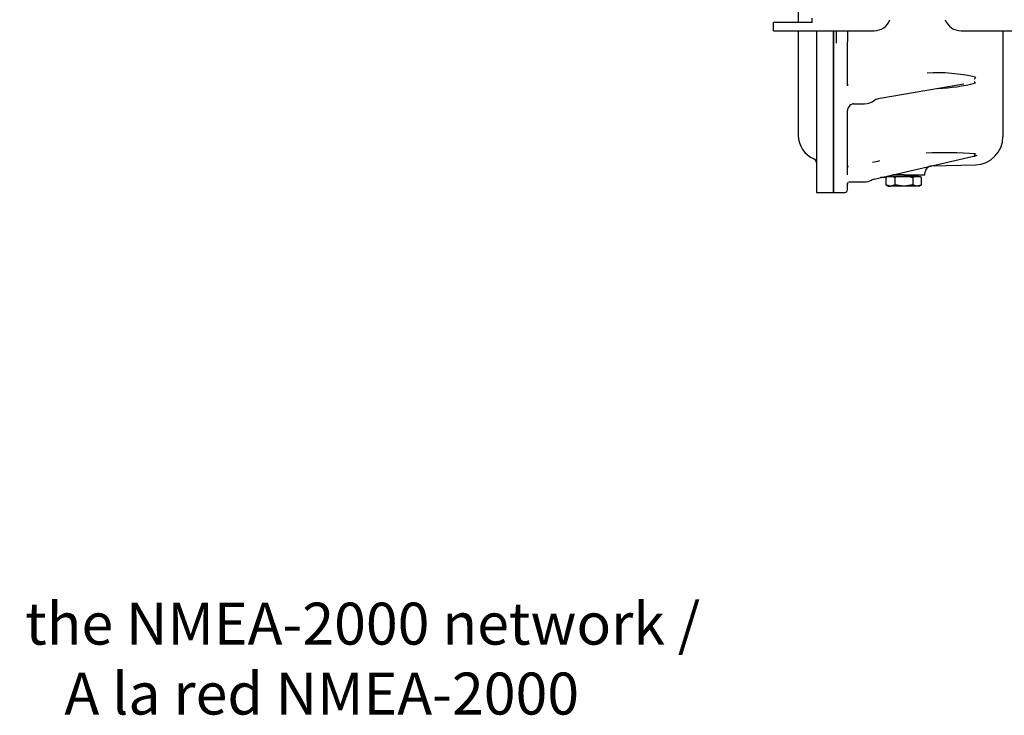
# Model space of a CAD drawing. Units: millimetres. Extents: x -50 to 289, y -21 to 202.
# Drawn here: x 168 to 215, y 118 to 151 of the extents above; entities that cross this region are included whole.
import ezdxf

# ---------------------------------------------------------------- set-up
doc = ezdxf.new("R2010")
doc.units = ezdxf.units.MM
doc.layers.add('DV1_Predeterminado', color=7, linetype='Continuous')
doc.layers.add('Predeterminado', color=7, linetype='Continuous')

# ---------------------------------------------------------------- blocks, each defined once
blk = doc.blocks.new('SE')
at = {"layer": 'DV1_Predeterminado', "color": 7, "linetype": 'Continuous'}
for p, q in [((204.84, 170.028), (204.84, 150.636)), ((203.656, 150.234), (203.656, 150.636)), ((205.498, 150.636), (203.656, 150.636)), ((205.498, 150.636), (205.498, 150.837)), ((203.656, 150.234), (208.453, 150.234)), ((204.84, 150.234), (204.84, 145.247)), ((205.711, 150.234), (205.711, 142.529)), ((206.515, 150.234), (206.515, 142.529)), ((206.515, 142.529), (206.515, 150.228)), ((206.649, 150.234), (206.649, 149.642)), ((207.185, 150.234), (207.185, 149.712)), ((212.594, 150.234), (217.391, 150.234)), ((214.589, 150.228), (214.589, 145.185)), ((207.185, 147.699), (207.185, 149.712)), ((207.187, 147.693), (207.181, 147.604)), ((208.649, 147.007), (212.721, 147.708)), ((207.185, 143.432), (207.185, 146.436)), ((207.491, 146.75), (207.989, 146.75)), ((208.455, 143.161), (213.332, 144.291)), ((213.331, 144.294), (213.361, 144.302)), ((207.193, 143.797), (207.191, 143.718)), ((211.193, 143.79), (213.284, 143.845)), ((208.952, 143.233), (208.762, 143.233)), ((209.078, 143.266), (209.014, 143.234)), ((209.014, 143.234), (209.014, 142.896)), ((209.376, 143.266), (209.078, 143.266)), ((209.155, 143.3), (209.865, 143.3)), ((209.155, 143.3), (209.155, 143.266)), ((209.262, 143.348), (209.262, 143.3)), ((209.883, 143.367), (209.341, 143.367)), ((209.567, 143.266), (209.376, 143.266)), ((209.376, 143.266), (209.44, 143.234)), ((209.567, 143.266), (209.44, 143.234)), ((209.44, 143.234), (209.44, 142.896)), ((210.163, 143.266), (209.567, 143.266)), ((210.575, 143.3), (209.865, 143.3)), ((209.883, 143.367), (210.87, 143.367)), ((210.354, 143.266), (210.163, 143.266)), ((210.163, 143.266), (210.291, 143.234)), ((210.354, 143.266), (210.291, 143.234)), ((210.291, 143.234), (210.291, 142.896)), ((210.653, 143.266), (210.354, 143.266)), ((210.468, 143.3), (210.468, 143.367)), ((210.575, 143.266), (210.575, 143.3)), ((210.716, 143.234), (210.653, 143.266)), ((210.716, 143.234), (210.66, 143.266)), ((210.716, 142.896), (210.716, 143.234)), ((210.87, 143.351), (210.87, 143.456)), ((207.185, 142.663), (207.185, 142.968)), ((207.256, 143.032), (207.989, 143.032)), ((209.227, 142.831), (209.014, 142.896)), ((209.014, 142.896), (209.128, 142.831)), ((209.128, 142.831), (209.227, 142.831)), ((209.44, 142.896), (209.227, 142.831)), ((209.865, 142.831), (209.227, 142.831)), ((209.865, 142.831), (209.44, 142.896)), ((210.291, 142.896), (209.865, 142.831)), ((210.503, 142.831), (209.865, 142.831)), ((210.503, 142.831), (210.291, 142.896)), ((210.716, 142.896), (210.503, 142.831)), ((210.602, 142.831), (210.503, 142.831)), ((210.602, 142.831), (210.716, 142.896)), ((205.711, 142.529), (206.515, 142.529)), ((206.515, 142.529), (207.051, 142.529))]:
    blk.add_line(p, q, dxfattribs=at)
for centre, radius, start, end in [((208.453, 151.038), 0.804, 270, 340), ((212.594, 151.038), 0.804, 200, 270), ((211.433, 139.852), 8.38, 77.2385, 93.15), ((213.84, 147.621), 0.687, 144.0136, 154.6012), ((213.075, 147.594), 0.259, 36.3005, 56.2148), ((211.139, 156.145), 8.668, 272.3573, 284.3295), ((207.989, 147.487), 0.737, 270.014, 310.1578), ((207.511, 146.436), 0.326, 173.7036, 179.8606), ((207.508, 146.434), 0.323, 118.3356, 173.6006), ((207.505, 146.428), 0.324, 95.1235, 120.6894), ((206.046, 145.247), 1.206, 180, 247.6073), ((213.249, 145.185), 1.34, 271.517, 0), ((205.51, 143.946), 0.201, 0, 67.6073), ((208.108, 146.438), 2.473, 276.1226, 284.4291), ((211.784, 122.144), 22.274, 86.1396, 92.205), ((210.645, 169.32), 25.192, 275.76, 276.0125), ((213.38, 144.204), 0.189, 120.5568, 147.7218), ((213.252, 144.2), 0.0741, 64.8338, 87.1359), ((211.205, 143.456), 0.335, 91.0027, 179.9977), ((207.989, 143.769), 0.737, 270.0036, 298.1613), ((208.575, 142.645), 0.53, 102.7623, 115.1795), ((208.575, 142.645), 0.53, 102.763, 115.1801), ((207.051, 142.663), 0.134, 270.0189, 0), ((207.402, 142.962), 0.217, 171.5183, 178.4248), ((207.52, 142.898), 0.335, 163.2761, 174.8167), ((207.535, 142.905), 0.349, 165.9527, 176.1849)]:
    blk.add_arc(centre, radius, start, end, dxfattribs=at)
for points, knots in [([(207.182, 147.611), (207.182, 147.612), (207.182, 147.621), (207.183, 147.637), (207.184, 147.658), (207.185, 147.679), (207.185, 147.693), (207.185, 147.699)], [0, 0, 0, 0, 0.046216, 0.301922, 0.546074, 0.77874, 1, 1, 1, 1]), ([(208.464, 146.923), (208.466, 146.924), (208.473, 146.931), (208.532, 146.973), (208.592, 146.99), (208.655, 147.008)], [0, 0, 0, 0, 0.038237, 0.226272, 1, 1, 1, 1]), ([(207.476, 146.751), (207.476, 146.751), (207.481, 146.751), (207.486, 146.75), (207.491, 146.75), (207.493, 146.75)], [0, 0, 0, 0, 0.003775, 0.697907, 1, 1, 1, 1]), ([(207.181, 143.369), (207.181, 143.37), (207.182, 143.377), (207.183, 143.388), (207.184, 143.403), (207.185, 143.417), (207.185, 143.427), (207.185, 143.432)], [0, 0, 0, 0, 0.083717, 0.330913, 0.565974, 0.788974, 1, 1, 1, 1]), ([(209.084, 143.307), (209.083, 143.306), (209.078, 143.298), (209.065, 143.282), (209.044, 143.264), (209.022, 143.25), (209.003, 143.242), (208.989, 143.238), (208.98, 143.235), (208.971, 143.234), (208.961, 143.233), (208.955, 143.233), (208.952, 143.233)], [0, 0, 0, 0, 0.006949, 0.165227, 0.339505, 0.500731, 0.66762, 0.734723, 0.801347, 0.867657, 0.933819, 1, 1, 1, 1]), ([(207.255, 143.032), (207.258, 143.032), (207.267, 143.032), (207.277, 143.032), (207.283, 143.033)], [0, 0, 0, 0, 0.303553, 1, 1, 1, 1])]:
    blk.add_open_spline(points, degree=3, knots=knots, dxfattribs=at)
blk.add_open_spline([(208.345, 143.124), (208.342, 143.122), (208.338, 143.119), (208.335, 143.117)], degree=3, dxfattribs=at)

msp = doc.modelspace()

# ---------------------------------------------------------------- block references
at = {"layer": 'Predeterminado'}
msp.add_blockref('SE', (0, 0), dxfattribs=at)

# ---------------------------------------------------------------- texts
at = {"layer": 'Predeterminado', "insert": (182.134, 120.307), "char_height": 2, "width": 40.70001, "attachment_point": 5}
msp.add_mtext('{\\fArial|b0||i0||c0|p34;\\C7;\\H2.;\\W1.;To the NMEA-2000 network / \\P}{\\fArial|b0||i0||c0|p34;\\C7;\\H2.;\\W1.;A la red NMEA-2000}', dxfattribs=at)

doc.saveas('drawing.dxf')
